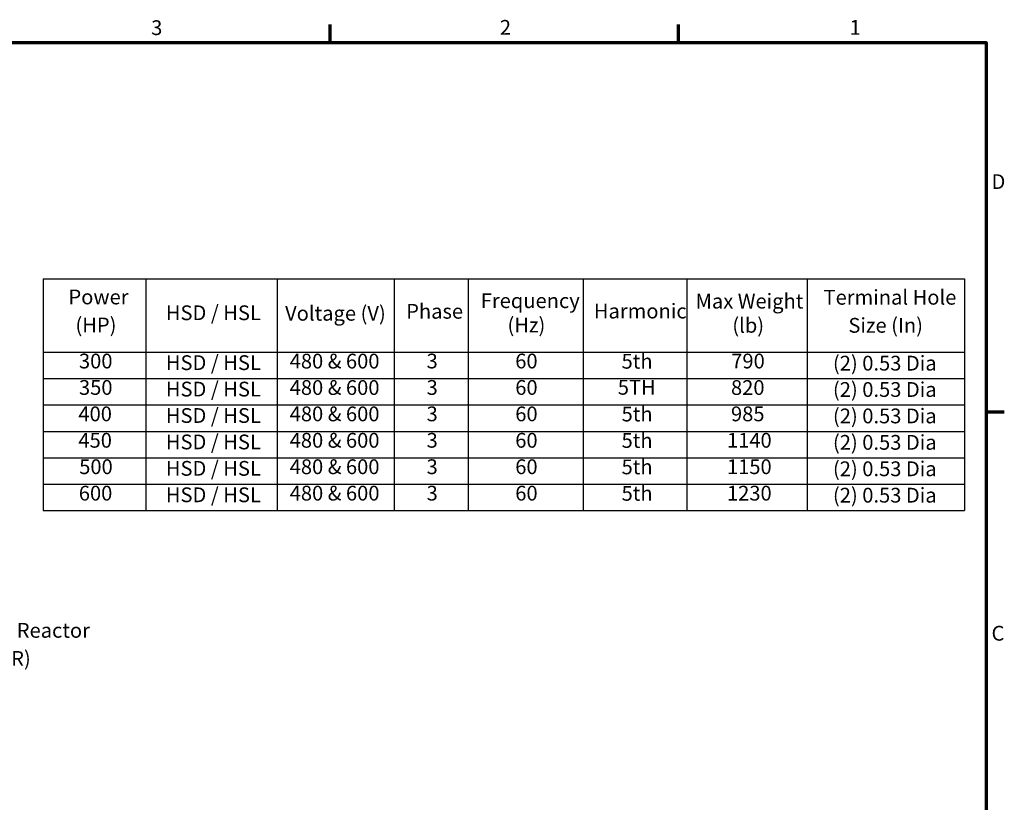
# Model space of a CAD drawing. Units: inches. Extents: x 1 to 305, y 5 to 193.
# Drawn here: x 195 to 303, y 106 to 192 of the extents above; entities that cross this region are included whole.
import ezdxf

# ---------------------------------------------------------------- set-up
doc = ezdxf.new("R2010")
doc.units = ezdxf.units.IN
doc.header["$LTSCALE"] = 9
doc.header["$MEASUREMENT"] = 0
doc.layers.get('0').update_dxf_attribs({"lineweight": 25})
doc.layers.add('Border (ANSI)', color=7, linetype='Continuous', lineweight=70)
doc.layers.add('Symbol (ANSI)', color=7, linetype='Continuous', lineweight=25)
doc.styles.add('Label Text (ANSI)', font='tahoma.ttf')

# ---------------------------------------------------------------- blocks, each defined once
blk = doc.blocks.new('Borders Default Border')
at = {"layer": 'Border (ANSI)'}
for p, q in [((25.5, 21), (25.5, 21.22)), ((29.75, 21), (29.75, 21.22)), ((33.5, 16.5), (33.72, 16.5))]:
    blk.add_line(p, q, dxfattribs=at)
at = {"layer": 'Border (ANSI)', "flags": 128}
blk.add_lwpolyline([(0.5, 1), (0.5, 21), (33.5, 21), (33.5, 1), (0.5, 1)], dxfattribs=at)
at = {"layer": 'Border (ANSI)', "char_height": 0.18, "attachment_point": 7, "style": 'Label Text (ANSI)'}
for s, insert in [('3', (23.319, 21.036)), ('2', (27.57, 21.04)), ('1', (31.834, 21.04)), ('D', (33.564, 19.16)), ('C', (33.564, 13.657))]:
    blk.add_mtext(s, dxfattribs=dict(at, insert=insert))
blk = doc.blocks.new('Table1')
at = {"layer": 'Symbol (ANSI)'}
for p, q in [((22.004, 18.123), (33.236, 18.123)), ((22.004, 18.123), (22.004, 17.228)), ((23.255, 18.123), (23.255, 17.228)), ((24.856, 18.123), (24.856, 17.228)), ((26.283, 18.123), (26.283, 17.228)), ((27.183, 18.123), (27.183, 17.228)), ((28.584, 18.123), (28.584, 17.228)), ((29.849, 18.123), (29.849, 17.228)), ((31.315, 18.123), (31.315, 17.228)), ((33.236, 18.123), (33.236, 17.228)), ((22.004, 17.228), (33.236, 17.228)), ((22.004, 17.228), (22.004, 15.297)), ((23.255, 17.228), (23.255, 15.297)), ((24.856, 17.228), (24.856, 15.297)), ((26.283, 17.228), (26.283, 15.297)), ((27.183, 17.228), (27.183, 15.297)), ((28.584, 17.228), (28.584, 15.297)), ((29.849, 17.228), (29.849, 15.297)), ((31.315, 17.228), (31.315, 15.297)), ((33.236, 17.228), (33.236, 15.297)), ((22.004, 16.906), (33.236, 16.906)), ((22.004, 16.585), (33.236, 16.585)), ((22.004, 16.263), (33.236, 16.263)), ((22.004, 15.941), (33.236, 15.941)), ((22.004, 15.619), (33.236, 15.619)), ((22.004, 15.297), (33.236, 15.297))]:
    blk.add_line(p, q, dxfattribs=at)
at = {"layer": 'Symbol (ANSI)', "char_height": 0.18, "attachment_point": 7, "style": 'Label Text (ANSI)'}
for s, insert in [('Power', (22.311, 17.755)), ('Frequency', (27.337, 17.709)), ('Max Weight', (29.956, 17.704)), ('Terminal Hole', (31.516, 17.751)), ('HSD / HSL', (23.498, 17.562)), ('Voltage (V)', (24.952, 17.556)), ('Phase', (26.428, 17.58)), ('Harmonic', (28.716, 17.583)), ('(HP)', (22.396, 17.413)), ('(Hz)', (27.663, 17.413)), ('(lb)', (30.404, 17.409)), ('Size (In)', (31.819, 17.409)), ('300', (22.439, 16.974)), ('HSD / HSL', (23.498, 16.954)), ('480 & 600', (25.008, 16.973)), ('3', (26.677, 16.974)), ('60', (27.758, 16.974)), ('5th', (29.054, 16.971)), ('790', (30.391, 16.974)), ('(2) 0.53 Dia', (31.631, 16.948)), ('350', (22.439, 16.652)), ('HSD / HSL', (23.498, 16.632)), ('480 & 600', (25.008, 16.651)), ('3', (26.677, 16.652)), ('60', (27.758, 16.652)), ('5TH', (29.008, 16.654)), ('820', (30.388, 16.651)), ('(2) 0.53 Dia', (31.631, 16.627)), ('400', (22.432, 16.33)), ('480 & 600', (25.008, 16.33)), ('3', (26.677, 16.33)), ('60', (27.758, 16.33)), ('5th', (29.054, 16.328)), ('985', (30.388, 16.33)), ('HSD / HSL', (23.498, 16.31)), ('(2) 0.53 Dia', (31.631, 16.305)), ('450', (22.432, 16.008)), ('HSD / HSL', (23.498, 15.988)), ('480 & 600', (25.008, 16.008)), ('3', (26.677, 16.008)), ('60', (27.758, 16.008)), ('5th', (29.054, 16.006)), ('1140', (30.339, 16.008)), ('(2) 0.53 Dia', (31.631, 15.983)), ('500', (22.442, 15.686)), ('HSD / HSL', (23.498, 15.666)), ('480 & 600', (25.008, 15.686)), ('3', (26.677, 15.686)), ('60', (27.758, 15.686)), ('5th', (29.054, 15.684)), ('1150', (30.339, 15.686)), ('(2) 0.53 Dia', (31.631, 15.661)), ('5th', (29.054, 15.362)), ('600', (22.437, 15.364)), ('HSD / HSL', (23.498, 15.344)), ('480 & 600', (25.008, 15.364)), ('3', (26.677, 15.364)), ('60', (27.758, 15.364)), ('1230', (30.339, 15.364)), ('(2) 0.53 Dia', (31.631, 15.339))]:
    blk.add_mtext(s, dxfattribs=dict(at, insert=insert))
blk = doc.blocks.new('Leader Text13')
at = {"layer": 'Symbol (ANSI)'}
for p, q in [((20.051, 14.371), (19.895, 14.496)), ((20.082, 14.41), (19.895, 14.496)), ((19.895, 14.496), (20.019, 14.332)), ((20.019, 14.332), (20.082, 14.41)), ((20.051, 14.371), (20.991, 13.613)), ((20.991, 13.613), (21.09, 13.613))]:
    blk.add_line(p, q, dxfattribs=at)
at = {"layer": 'Symbol (ANSI)', "flags": 128}
blk.add_lwpolyline([(20.082, 14.41), (19.895, 14.496), (20.019, 14.332), (20.082, 14.41)], dxfattribs=at)
at = {"layer": 'Symbol (ANSI)'}
blk.add_solid([(20.082, 14.41), (19.895, 14.496), (20.019, 14.332), (20.082, 14.41)], dxfattribs=at)
at = {"layer": 'Symbol (ANSI)', "char_height": 0.18, "attachment_point": 7, "style": 'Label Text (ANSI)'}
for s, insert in [('Line Reactor', (21.139, 13.692)), ('     (LR)', (21.121, 13.35))]:
    blk.add_mtext(s, dxfattribs=dict(at, insert=insert))

msp = doc.modelspace()

# ---------------------------------------------------------------- block references
at = {"xscale": 9, "yscale": 9, "zscale": 9}
for name in ['Borders Default Border', 'Table1']:
    msp.add_blockref(name, (0, 0), dxfattribs=at)
at = {"layer": 'Symbol (ANSI)', "xscale": 9, "yscale": 9, "zscale": 9}
msp.add_blockref('Leader Text13', (0, 0), dxfattribs=at)

doc.saveas('drawing.dxf')
